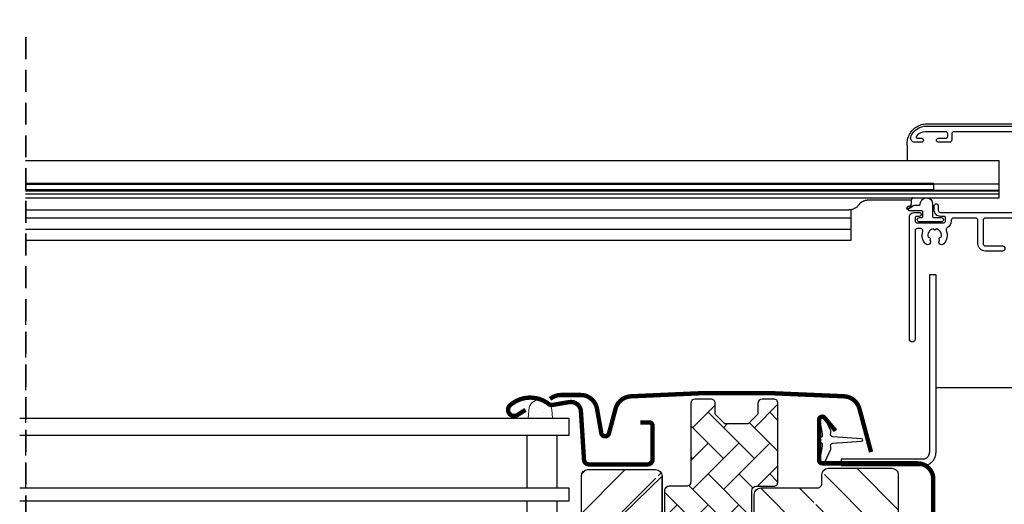
# Model space of a CAD drawing. Units: millimetres. Extents: x 0 to 6949, y -95 to 2610.
# Drawn here: x 4181 to 4406, y 564 to 675 of the extents above; entities that cross this region are included whole.
import ezdxf

# ---------------------------------------------------------------- set-up
doc = ezdxf.new("R2010")
doc.units = ezdxf.units.MM
doc.header["$LTSCALE"] = 20
doc.header["$MEASUREMENT"] = 0
doc.linetypes.add('AUSGEZOGEN', pattern=[0])
doc.linetypes.add('VERDECKT', pattern=[0.375, 0.25, -0.125])
for name, color, linetype in [('VELUX-BDX', 6, 'Continuous'), ('VELUX-DACHEINDECKUNG', 8, 'AUSGEZOGEN'), ('VELUX-EINDECKRAHMEN', 4, 'Continuous'), ('VELUX-FENSTER', 5, 'Continuous'), ('VELUX-FENSTERSCHRAFFUR', 8, 'Continuous'), ('VELUX-ROLLLADEN', 7, 'Continuous')]:
    doc.layers.add(name, color=color, linetype=linetype)

# ---------------------------------------------------------------- blocks, each defined once
blk = doc.blocks.new('Ziegel_quer')
at = {"layer": 'VELUX-DACHEINDECKUNG'}
h = blk.add_hatch(color=256, dxfattribs=at)
h.dxf.hatch_style = 1
edge = h.paths.add_edge_path()
edge.add_arc((-321.4999437555839, -6.500061131945813), 28.00000041717522, 49.27037554010172, 69.63518902223772)
edge.add_arc((-321.4999437555603, -6.500061132014594), 28.00000041723146, 69.63518902233207, 89.99999999999908)
edge.add_line((-321.4999437555598, 21.4999392852169), (-331.999943912022, 21.4999392852169))
edge.add_line((-331.999943912022, 21.4999392852169), (-331.999943912022, 27.37493937276122))
edge.add_line((-331.999943912022, 27.37493937276122), (-331.999943912022, 33.24993946030554))
edge.add_line((-331.999943912022, 33.24993946030554), (-330.235051307598, 33.82565358021293))
edge.add_line((-330.235051307598, 33.82565358021293), (-328.47040228068, 34.40128824428848))
edge.add_arc((-327.849691951867, 32.50074742479808), 1.999334068845006, 31.2577252339712, 108.08686618871761, ccw=False)
edge.add_line((-326.1405773851211, 33.53817892450343), (-324.5640917504425, 30.942566379048))
edge.add_arc((-322.000012868973, 32.49990864474444), 2.999969240329297, 211.2732018612346, 270.0001548257658)
edge.add_line((-322.000004762398, 29.49993940442619), (-320.5446824631581, 29.49993940442619))
edge.add_arc((-320.5446825108593, 33.4999394640306), 4.000000059604418, 270.000000683269, 330.7549978034024)
edge.add_arc((-10164.02736001379, 5545.209817622273), 11285.53788295811, 330.754011856823, 330.7582664832484)
edge.add_arc((-314.9000291064731, 31.2999272225577), 2.000000030581115, 26.717084112675025, 150.7561266478139, ccw=False)
edge.add_line((-313.1135543324253, 32.19909795385172), (-312.1081714878669, 30.2015980959834))
edge.add_arc((-308.5352218826811, 31.99993944167898), 4.000000059604478, 206.7170822494205, 270.000000683269)
edge.add_line((-308.5352218349799, 27.99993938207444), (-307.7936242763585, 27.99993429686992))
edge.add_arc((-307.793949753328, 31.98785298565622), 3.987918702068317, 270.0046762379308, 323.2172890355427)
edge.add_line((-304.5999774500333, 29.5999592484701), (-303.3999678999107, 31.19995163678982))
edge.add_arc((-301.8000059381807, 29.99999722555322), 1.999942216172579, 89.99960900081078, 143.1304933532487, ccw=False)
edge.add_line((-301.7999922901286, 31.99993944167898), (-301.8000059381811, 31.99993944172547))
edge.add_line((-301.8000059381811, 31.99993944172547), (-300.4954269721411, 31.9999394416792))
edge.add_arc((-300.4954268410079, 28.99993939697583), 3.000000044703373, 23.578178430021524, 90.00000250445993, ccw=False)
edge.add_arc((-272.9997279048685, 41.00018261704849), 27.00032157573025, 203.5784437562833, 236.7889874788632)
edge.add_arc((-272.9999430328535, 40.9999395757892), 27.00000040233105, 236.7890869384678, 270)
edge.add_arc((-273.0020347604354, 135.5106363627633), 121.510697207309, 270.0009863095603, 285.0046120851513)
edge.add_arc((-272.9999430327771, 135.5001240889256), 121.5000018099923, 285.0049427425558, 300.0098848018169)
edge.add_arc((-230873.0823202071, 399409.7660020831), 461203.2035910307, 300.0084995780535, 300.0103450932245)
edge.add_arc((61.83131848275843, -406.6419280716601), 515.4425780239483, 118.79597932968969, 120.4474049497532, ccw=False)
edge.add_arc((-172.2044547576911, 10.98881576873066), 36.93186837177815, 89.68271833162589, 112.6943735861141, ccw=False)
edge.add_arc((-173.648524872106, 15.49270702517947), 32.46929013559041, 61.62830735579922, 87.08963457765918, ccw=False)
edge.add_arc((-170.5160490002236, 24.04985784667326), 23.48803781447042, 17.20992680596362, 58.430952351382416, ccw=False)
edge.add_arc((-123.0004351398388, 40.99959112749252), 26.99946885203901, 201.7394678507643, 270.0009195240929)
edge.add_arc((-123.0000018328428, 135.5001240894245), 121.5000018104939, 270, 285.0049427425368)
edge.add_arc((-123.0022533639622, 135.5067545442273), 121.5069891175727, 285.0051587664656, 300.0091610949101)
edge.add_arc((-117.6262882980095, 141.0472739987831), 123.838919523732, 296.5712096495746, 303.4485129401149)
edge.add_arc((18.89062009343434, -65.61052449541091), 123.8389195237386, 116.57120964957281, 123.44851294011309, ccw=False)
edge.add_arc((-17.07123158746026, 6.293856110179149), 43.44305690262971, 107.2973894359418, 116.57120964957659, ccw=False)
edge.add_arc((-25.00521213010643, 31.77102337110443), 16.75908982701948, 86.56132985674913, 107.29738943593759, ccw=False)
edge.add_arc((-23.25010184846042, 60.97988645014436), 12.50245651747227, 266.5613298567434, 271.1462289357976)
edge.add_line((-23.00000102657214, 48.47993170821928), (-21.99999526701231, 48.49993996165108))
edge.add_arc((-21.99999526701185, 23.49996050877974), 24.99997945287134, 60.32501501951958, 90.00000000000102, ccw=False)
edge.add_arc((-21.99999526701185, 23.49996050878133), 24.99997945287001, 28.35757216742479, 60.32501501951771, ccw=False)
edge.add_line((0, 35.37426810524266), (0, 33.99993947148141))
edge.add_line((0, 33.99993947148141), (-3.499939016990538, 33.99993947148141))
edge.add_arc((-3.499942333513445, 32.49994923940108), 1.499990232084002, 89.99987331733156, 127.619334175023)
edge.add_arc((-3.499900823861481, 32.49989537562897), 1.500058234709971, 127.6193341750284, 165.237025593132)
edge.add_line((-4.950439526888658, 32.88214160326424), (-5.482548432478325, 30.86290764886098))
edge.add_arc((-7.899941731990111, 31.49983445628993), 2.499893222228925, 269.998579173527, 345.2393553903463, ccw=False)
edge.add_arc((-7.899941727559053, 31.50001314205326), 2.500071907992218, 205.4921990602989, 269.9985791735272, ccw=False)
edge.add_line((-10.15661636228469, 30.42401168382094), (-11.42106028485978, 33.07590263180759))
edge.add_arc((-13.66491416572808, 32.01564672201118), 2.481737865477728, 25.29146396502524, 57.81156356294499)
edge.add_arc((-13.67380886583942, 32.00151585400829), 2.49843508442541, 57.81156356294132, 89.94432503957484)
edge.add_line((-13.67138110844189, 34.49994975889376), (-16.3594106367409, 34.50256174857213))
edge.add_arc((-16.45045018283326, 32.60440990595509), 1.900333817144547, 87.25407239134147, 119.3109800379456)
edge.add_arc((-16.01004851960761, 31.81997564977746), 2.799939690422906, 119.3109800379662, 143.1301023541653)
edge.add_line((-18.25000027194619, 33.49993946403083), (-19.15000028307622, 32.29993944919079))
edge.add_arc((-20.25598959262288, 32.91352775331688), 1.26479364316549, 288.4012451508288, 330.9790636639888, ccw=False)
edge.add_arc((-21.33361579511984, 36.15275659681697), 4.678571862802985, 276.0146263823882, 288.40124515084386, ccw=False)
edge.add_arc((-21.02414742763722, 33.21557462799535), 1.725131735012503, 240.1327976729639, 276.01462638239116, ccw=False)
edge.add_arc((-20.81281656331066, 33.58357757687463), 2.149498209419875, 214.0078870993714, 240.1327976729427, ccw=False)
edge.add_line((-22.59466586402414, 32.38134813876968), (-24.18416855802025, 34.73718320153512))
edge.add_arc((-27.50007845930622, 32.49983827544725), 4.00012134712655, 34.00873334716034, 70.69513477044673)
edge.add_arc((-27.5000262067274, 32.49998744478148), 3.999963290737007, 70.6951347704533, 107.3833444136828)
edge.add_line((-28.6950687869612, 36.31726128335686), (-32.58282270565724, 35.10016209443006))
edge.add_arc((-31.68656322894594, 32.23724076454835), 2.999933264372141, 107.383129356561, 141.1918144098317)
edge.add_arc((-31.68644548185102, 32.23714606575561), 3.000084367779436, 141.1918144098604, 174.9992894512345)
edge.add_line((-34.6751103799761, 32.49865771083023), (-34.96289114598767, 29.20977826729177))
edge.add_line((-34.96289114598767, 29.20977826729177), (-35.12464394826657, 28.0921797404535))
edge.add_line((-35.12464394826657, 28.0921797404535), (-35.4114015347559, 26.99994007137411))
edge.add_line((-35.4114015347559, 26.99994007137411), (-46.94747441858544, 27.00006142989764))
edge.add_arc((-123.0000018328428, 135.5001240894221), 132.5000019744042, 285.76260196678663, 305.0283253133548, ccw=False)
edge.add_arc((-122.9684340818194, 135.2720809203648), 132.271962572294, 269.98632590849655, 285.7762760582907, ccw=False)
edge.add_arc((-123.0035638837294, 40.9949749308015), 37.99485298275641, 201.7347493009954, 270.0053715297326, ccw=False)
edge.add_arc((-529.8713711456535, -104.0104780340673), 393.9688055069346, 19.41147914058118, 19.53791551618685)
edge.add_arc((-170.8030386980004, 23.9003637923513), 12.80654032598158, 17.46891602174334, 54.94008260317281)
edge.add_arc((-170.8030386980004, 23.9003637923513), 12.80654032598159, 17.468916021743325, 54.94008260317281, ccw=False)
edge.add_arc((-170.8030386980004, 23.90036379235096), 12.80654032598168, 17.46891602174479, 54.94008260317309)
edge.add_arc((-173.8050323193384, 15.10546128182182), 21.88444095271028, 61.74954359463615, 85.42871101778391)
edge.add_arc((-171.8587302408682, 7.355550655043089), 29.56542680749717, 90.391706893537, 108.2901614343738)
edge.add_arc((-181.074465115596, 35.23741792223598), 0.1999999999972381, 108.2901614342009, 119.0114271712976)
edge.add_arc((325.3537639457995, -877.957155962288), 1044.419268622444, 119.0113357697541, 120.6274931262254)
edge.add_arc((-273.000004068017, 135.5001240894214), 132.5000019744037, 283.25338171100464, 300.0098848017913, ccw=False)
edge.add_arc((-273.0000040680166, 135.5001240894187), 132.5000019744009, 269.9999999999998, 283.25338171100475, ccw=False)
edge.add_arc((-275.6805374027313, 47.86561232312056), 44.94549444128831, 263.0794784819238, 273.41912890833726, ccw=False)
edge.add_arc((-276.9988815945244, 37.00402263706519), 34.00418912993454, 246.17650271324868, 263.07947848192396, ccw=False)
edge.add_arc((-277.0022649147049, 36.99636013565794), 33.99581292654282, 229.269331750698, 246.1765027132226, ccw=False)
edge.add_arc((-191513.4127771046, -222055.2727184564), 293046.7792134552, 49.26933175097251, 49.27037554044563)
blk = doc.blocks.new('V22_GIL_6640_li')
at = {"layer": 'VELUX-FENSTERSCHRAFFUR', "linetype": 'Continuous', "lineweight": 0}
h = blk.add_hatch(dxfattribs=at)
h.set_pattern_fill('AR-HBONE', color=6, scale=1.25, angle=90)
h.set_pattern_definition([(135, (-3047.989669415875, -1567.813939405281), (-7.071067811865475, 9.880752408485459e-16), [15, -5]), (225, (-3051.525203322125, -1564.278405499031), (-7.071067811865475, 9.880752408485459e-16), [15, -5])])
edge = h.paths.add_edge_path()
edge.add_line((35.54593160102013, 46.17080731037777), (33.54592754790428, 48.17080763820331))
edge.add_line((33.54592754790428, 48.17080763820331), (33.54592754790428, 75.07080850843113))
edge.add_arc((32.54592023098667, 75.07079949294439), 1.000007316958257, 0.000516545560886874, 89.99884311953586)
edge.add_line((32.54594042250756, 76.07080680969875), (28.54593231627587, 76.07080680969875))
edge.add_arc((28.54590163280955, 77.0707632521976), 0.9999564429696002, 179.9973881120347, 270.00175810969927, ccw=False)
edge.add_line((27.54594519087914, 77.07080883625667), (27.54594519087914, 95.070804336106))
edge.add_arc((28.54589527403732, 95.07085627884294), 0.9999500845070466, 89.99787753010992, 180.0029762481655, ccw=False)
edge.add_line((28.54593231627587, 96.07080636266392), (31.14594652602318, 96.07080636266392))
edge.add_arc((31.14593269420766, 95.07080540554784), 1.000000957211731, -6.127444578396535e-05, 89.99920749617132, ccw=False)
edge.add_line((32.14593365141991, 95.070804336106), (32.14593365141991, 92.57080672029178))
edge.add_line((32.14593365141991, 92.57080672029178), (34.34594109007958, 90.37080673221271))
edge.add_line((34.34594109007958, 90.37080673221271), (39.74594309279564, 90.37080673221271))
edge.add_line((39.74594309279564, 90.37080673221271), (41.94592072913292, 92.57080672029178))
edge.add_line((41.94592072913292, 92.57080672029178), (41.94592072913292, 95.070804336106))
edge.add_arc((42.94592168639792, 95.07080540552533), 1.000000957266028, 89.99908496128432, 180.0000612731561, ccw=False)
edge.add_line((42.94593765685204, 96.07080636266392), (46.54593899199608, 96.07080636266392))
edge.add_arc((46.54592516018056, 95.07080540554784), 1.000000957211731, -6.127444578396535e-05, 89.99920749617132, ccw=False)
edge.add_line((47.54592611739281, 95.070804336106), (47.54592611739281, 77.07080883625667))
edge.add_arc((48.54593343402121, 77.07081412629623), 1.000007316643527, 180.0003030947222, 270.0005506708404)
edge.add_line((48.54594304511193, 76.07080680969875), (52.54592134902123, 76.07080680969875))
edge.add_arc((52.54593096009194, 75.0707994930558), 1.000007316689136, 0.0005165391776245087, 90.0005506697591, ccw=False)
edge.add_line((53.54593827674034, 75.07080850843113), (53.54593827674034, 13.1708074891917))
edge.add_arc((52.54593254995234, 13.17081305201873), 1.000005726802567, 269.9993582375438, 359.99968127531446, ccw=False)
edge.add_line((52.54592134902123, 12.17080732527893), (49.04593660781029, 12.17080732527893))
edge.add_arc((49.04592540687918, 13.17081305201873), 1.000005726802531, 180.0003187246856, 270.0006417624562, ccw=False)
edge.add_line((48.04591968009117, 13.1708074891917), (48.04591968009117, 17.97080725151818))
edge.add_line((48.04591968009117, 17.97080725151818), (45.0459285015786, 17.97080725151818))
edge.add_line((45.0459285015786, 17.97080725151818), (45.0459285015786, 13.1708074891917))
edge.add_arc((44.04592389745812, 13.1708163745775), 1.000004604159497, 245.0006923989519, 359.9994909072385, ccw=False)
edge.add_line((43.62331464240197, 12.26449930760782), (34.12331774184349, 16.69442221242707))
edge.add_arc((34.5459281348576, 17.60073431630985), 1.000000586964105, 180.0002514114519, 245.00051313299798, ccw=False)
edge.add_line((33.54592754790428, 17.60072992834966), (33.54592754790428, 28.17080715391558))
edge.add_line((33.54592754790428, 28.17080715391558), (35.54593160102013, 30.17080701607983))
edge.add_line((35.54593160102013, 30.17080701607983), (35.54593160102013, 34.17080720606964))
edge.add_line((35.54593160102013, 34.17080720606964), (33.54592754790428, 36.17080753389519))
edge.add_line((33.54592754790428, 36.17080753389519), (33.54592754790428, 40.17080632690113))
edge.add_line((33.54592754790428, 40.17080632690113), (35.54593160102013, 42.17080665472668))
edge.add_line((35.54593160102013, 42.17080665472668), (35.54593160102013, 46.17080731037777))
at = {"layer": 'VELUX-FENSTERSCHRAFFUR'}
h = blk.add_hatch(dxfattribs=at)
h.set_pattern_fill('DOTS', color=6, scale=15, angle=45)
h.set_pattern_definition([(45, (-3172.694900965453, -1247.41272857207), (-0.3314563036811941, 0.9943689110435825), [0, -0.9375])])
h.paths.add_polyline_path([(79.3955276055949, 93.6919194843615), (79.18148573179496, 91.69999877661735), (84.78010317130975, 91.69999877661735), (84.55063802542827, 94.12037580943729, 0.8101712492706095)])
h = blk.add_hatch(dxfattribs=at)
h.set_pattern_fill('DOTS', color=6, scale=15, angle=45)
h.set_pattern_definition([(45, (-1756.42821064033, -1677.155198751593), (-0.3314563036811941, 0.9943689110435825), [0, -0.9375])])
edge = h.paths.add_edge_path()
edge.add_arc((14.92935170568126, 85.3359995841763), 0.5999999999999402, 332.5847349287363, 446.0724527179408)
edge.add_line((14.97044868179, 85.93459046161661), (8.385265236638588, 86.38670414545618))
edge.add_arc((8.405813724693871, 86.68599958417622), 0.2999999999998691, 93.92754728203602, 266.072452717961, ccw=False)
edge.add_line((8.385265236638588, 86.98529502289648), (14.97044868178818, 87.43740870673605))
edge.add_arc((14.92935170568308, 88.03599958417794), 0.6000000000015063, 273.9275472819621, 387.4152650711837)
edge.add_arc((15.90581372469205, 88.54247952004266), 0.4999999999999365, 155.0000000000128, 207.415265071289, ccw=False)
edge.add_line((15.45265983117497, 88.75378865091284), (16.77139827376777, 91.58183236739478))
edge.add_arc((17.40581372469387, 91.28599958417635), 0.6999999999999648, -17.920409335290287, 155.0000000000041, ccw=False)
edge.add_arc((32.24897754036101, 86.48594875722983), 14.89999999999985, 162.0795906647056, 175.4533722627951)
edge.add_arc((17.69492150632323, 87.64329613728796), 0.2999999999996563, 175.4533722626543, 253.1954522454407)
edge.add_arc((17.40581372469205, 86.68599958417644), 0.7000000000000126, -73.19545224555151, 73.19545224555151, ccw=False)
edge.add_arc((17.69492150632323, 85.72870303106492), 0.299999999999434, 106.8045477545592, 184.5466277373457)
edge.add_arc((32.24897754036101, 86.88605041112305), 14.89999999999986, 184.5466277372049, 197.9204093352944)
edge.add_arc((17.40581372469387, 82.08599958417653), 0.6999999999999371, -154.99999999998727, 17.9204093352904, ccw=False)
edge.add_line((16.77139827376777, 81.79016680095788), (15.45265983117497, 84.61821051743982))
edge.add_arc((15.90581372469387, 84.82951964831364), 0.5000000000015751, 152.5847349290751, 205.000000000354, ccw=False)
h = blk.add_hatch(dxfattribs=at)
h.set_pattern_fill('ANSI31', color=256, scale=50)
h.set_pattern_definition([(45, (-3047.989669415875, -1567.813939405281), (-4.419417382415921, 4.419417382415922), [])])
edge = h.paths.add_edge_path()
edge.add_line((16.53819962938542, 80.09589277207851), (17.38503262003178, 79.24907468259335))
edge.add_line((41.98914452989811, -8.748939260840416), (41.98914452989811, 7.500000298023224))
edge.add_arc((40.41866934231621, 7.429523899941842), 1.572055736130408, 2.569472499359129, 87.43095438607435)
edge.add_line((40.48913403948063, 8.999999612569809), (32.98914119203801, 8.999999612569809))
edge.add_line((32.98914119203801, 8.999999612569809), (32.98914119203801, 74.19999875128269))
edge.add_arc((31.48912703744827, 74.19998763649369), 1.500014154630459, 0.0004245496605071848, 89.9998600402677)
edge.add_line((31.48913070162052, 75.70000179111958), (18.48914905985112, 75.70000179111958))
edge.add_arc((18.48913308940064, 76.70000274826316), 1.000000957271111, 180.0001521703378, 270.00091503858545, ccw=False)
edge.add_line((17.489132132132, 76.7000000923872), (17.489132132132, 78.70000042021275))
edge.add_arc((15.9891243370439, 78.69999193964918), 1.500007795112523, 0.0003239319833953981, 90.0001029534464)
edge.add_line((15.98912164171452, 80.19999973475933), (1.489129509527629, 80.19999973475933))
edge.add_arc((1.4891057413206, 78.70004281446131), 1.499956920486333, 89.99909209525758, 180.0016193875208)
edge.add_line((-0.01085117856746365, 78.70000042021275), (-0.01085117856746365, 41.50000028312206))
edge.add_line((-0.01085117856746365, 41.50000028312206), (0.9891359468292649, 41.50000028312206))
edge.add_line((0.9891359468292649, 41.50000028312206), (0.9891359468292649, 40.00000096857548))
edge.add_line((0.9891359468292649, 40.00000096857548), (-0.01085117856746365, 40.00000096857548))
edge.add_line((-0.01085117856746365, 40.00000096857548), (-0.01085117856746365, 12.50000018626451))
edge.add_line((-0.01085117856746365, 12.50000018626451), (0.4891423841309006, 12.00000010430813))
edge.add_line((0.4891423841309006, 12.00000010430813), (4.989144053060954, 12.00000010430813))
edge.add_line((4.989144053060954, 12.00000010430813), (4.989144053060954, 9.600000455975533))
edge.add_line((4.989144053060954, 9.600000455975533), (0.4891423841309006, 9.600000455975533))
edge.add_line((0.4891423841309006, 9.600000455975533), (-0.01085117856746365, 9.100000374019146))
edge.add_line((-0.01085117856746365, 9.100000374019146), (-0.01085117856746365, 1.499999314546585))
edge.add_line((-0.01085117856746365, 1.499999314546585), (0.9891359468292649, 1.499999314546585))
edge.add_line((0.9891359468292649, 1.499999314546585), (0.9891359468292649, 0))
edge.add_line((0.9891359468292649, 0), (-0.01085117856746365, 0))
edge.add_line((-0.01085117856746365, 0), (-0.01085117856746365, -47.30000160634518))
edge.add_line((-0.01085117856746365, -47.30000160634518), (1.989123072225993, -49.29999820888042))
edge.add_line((1.989123072225993, -49.29999820888042), (7.489141668875163, -49.29999820888042))
edge.add_line((7.489141668875163, -49.29999820888042), (14.78913113077397, -42.00000129640102))
edge.add_line((14.78913113077397, -42.00000129640102), (14.78913113077397, -34.99999828636646))
edge.add_line((14.78913113077397, -34.99999828636646), (27.2891490121674, -34.99999828636646))
edge.add_line((27.2891490121674, -34.99999828636646), (27.2891490121674, -46.99999652802944))
edge.add_line((27.2891490121674, -46.99999652802944), (34.99665543039555, -46.99999652802944))
edge.add_arc((34.99663486850659, -45.49996487808244), 1.500031650087932, 270.0007853897237, 351.49877791814)
edge.add_line((36.48018523653263, -45.72171531617641), (41.97266384561772, -8.970653638243675))
h = blk.add_hatch(dxfattribs=at)
h.set_pattern_fill('ANSI31', color=256, scale=2, angle=90)
h.set_pattern_definition([(135, (-9821.01148619519, -1909.726465345652), (-4.490128060534577, -4.490128060534576), [])])
edge = h.paths.add_edge_path()
edge.add_line((83.83101708250979, -4.95031393199929), (89.36383662769913, 47.6909419231622))
edge.add_arc((87.37482413886755, 47.90002700659579), 1.999971813011711, 353.9991038763797, 450.0006964465898)
edge.add_line((87.37479982863806, 49.89999881945755), (83.38915644179724, 49.89999881945755))
edge.add_arc((80.58916864882849, 49.69998664458376), 2.799987792995686, 179.999748679365, 360.0002513206258)
edge.add_line((83.38915644179724, 49.89999881945755), (83.38915644179724, 49.69999892637293))
edge.add_line((77.78918085585974, 49.89999881945755), (74.08916292678259, 49.89999881945755))
edge.add_line((77.78918085585974, 49.69999892637338), (77.78918085585974, 49.89999881945755))
edge.add_arc((74.08914154325612, 51.39995812442521), 1.499959305120083, 179.9984450240454, 270.0008168127054)
edge.add_line((72.5891822386875, 51.39999883249607), (72.5891822386875, 78.39999906718936))
edge.add_line((71.08917174827002, 79.89999838173594), (55.58916268836401, 79.89999838173594))
edge.add_arc((71.0891744435994, 78.39999058662556), 1.500007795112068, 0.0003239319920804858, 90.00010295346378)
edge.add_line((54.08915219794653, 78.39999906718936), (54.08915219794653, 25.9999986737987))
edge.add_arc((55.58915999303463, 78.39999058662602), 1.500007795112344, 89.99989704653623, 179.9996760680253)
edge.add_line((54.08912583788151, 8.999999612569809), (54.08912583788151, 78.39999906718731))
edge.add_line((76.08916697989844, -11.2999994307736), (76.08916697989844, -7.300002500412802))
edge.add_arc((74.5891528253087, -11.29998831598436), 1.50001415463059, 270.0001399597497, 359.9995754503308)
edge.add_arc((82.33854401485223, -4.799974544521319), 1.500025929479972, 270.0008005279106, 354.2479001865872)
edge.add_line((77.08915410529517, -6.30000047385488), (82.3385649729862, -6.30000047385488))
edge.add_arc((77.08917429679786, -7.300007790563768), 1.00000731691342, 90.00115687942197, 179.9996968988944)
edge.add_line((46.58915935050391, -12.80000247061048), (74.58915648948096, -12.80000247061048))
edge.add_arc((46.58916301467616, -11.29998831598436), 1.500014154630914, 180.0004245496692, 269.9998600402503)
edge.add_line((45.08914886008642, -9.114360436795096), (45.08914886008642, -11.2999994307736))
edge.add_arc((46.5892517971115, -9.114437444559599), 1.50010293900141, 117.201319730141, 179.9970587219164)
edge.add_line((48.58919320594214, -6.400002166626791), (45.90352712165259, -7.780237123368124))
edge.add_line((48.58919320594214, -3.800002858040671), (48.58919320594214, -6.400002166626791))
edge.add_line((55.68917928229712, -3.800002858040671), (48.58919320594214, -3.800002858040671))
edge.add_line((55.68917928229712, -0.6000008434036772), (55.68917928229712, -3.800002858040671))
edge.add_line((48.58919320594214, -0.6000008434036772), (55.68917928229712, -0.6000008434036772))
edge.add_line((48.58919320594214, 1.999998465182443), (48.58919320594214, -0.6000008434036772))
edge.add_line((45.90352712165259, 3.380233421923776), (48.58919320594214, 1.999998465182443))
edge.add_arc((46.5892517971115, 4.714433743115251), 1.500102939001672, 180.0029412780837, 242.7986802698591)
edge.add_line((45.08914886008642, 7.499998435380121), (45.08914886008642, 4.714356735350748))
edge.add_arc((46.58915665517452, 7.499989954816783), 1.500007795112344, 89.99989704653623, 179.9996760680253)
edge.add_line((54.08912609640356, 8.999997749926706), (46.58915935050391, 8.999997749926706))
edge.add_line((46.58913299043888, 8.999999612569582), (54.08912583788151, 8.999999612569809))
at = {"layer": 'VELUX-EINDECKRAHMEN', "const_width": 1}
for points in [[(13.08947675149284, 96.73898857239419, 0.0005155424117846684), (12.33013688038955, 96.68941225884691, 0.3210919161388981), (8.885077819337312, 93.85983075974696), (6.21985612820572, 83.913160376532)], [(-4.444992031107176, 36.21410731766173), (-5.390186409817034, 32.68659387328785, -0.8769764629927629), (-8.044186275306856, 33.03599958417635), (-8.044186275305037, 77.68599958417644, -0.4142135623730961), (-4.39418627530722, 81.33599958417653), (17.40581372469205, 81.33599958417653, 0.414213562373101), (18.10581372469278, 82.03599958417635), (18.10581372469278, 91.33599958417653, 0.7002075382097241), (16.86958261451036, 91.78595091095713), (14.35374261272045, 88.78768955043256)]]:
    blk.add_lwpolyline(points, format="xyb", dxfattribs=at)
at = {"layer": 'VELUX-EINDECKRAHMEN', "ltscale": 6, "const_width": 1}
for points in [[(79.7620349932804, 96.07551805675234, 0.179318338009126), (77.26704416762732, 96.99999727308955), (72.78015552054785, 96.99999727308955, 0.3639706259975786), (69.00932727347754, 93.83589588105883), (68.02835402976416, 88.27271498739924, -0.8025899835411667), (66.27269921790503, 88.19606341421809), (64.75474772941016, 93.86123158037913, 0.3210860144991656), (61.30965886596277, 96.6908130794834, 0.03274357510766308), (13.0450188556224, 96.72859947910456, 0.03274357510766308)], [(85.38916049491309, 93.59641559422221), (87.23693428527258, 92.41924993694033, 0.9219523612604886), (88.92234502326392, 94.64363567531313, 0.3632261670868212), (80.07054863463782, 94.933750107886, -0.2111810776302154), (79.20818863402747, 94.71556730568614), (75.3747457076206, 95.36744840443339, 0.4452987192002775), (72.6938181925907, 93.24596263468425), (71.98693690787695, 82.13019184768405, -0.3957287456002532), (70.8891683627262, 81.10000006854739), (57.38916335593603, 81.10000006854739, -0.4142329556549929), (56.2891596366062, 82.20000006258692), (56.2891596366062, 89.99999798834529, -0.4141917837474792), (56.98915658484839, 90.69999866187777), (59.08914742957495, 90.69999866187777)]]:
    blk.add_lwpolyline(points, format="xyb", dxfattribs=at)
at = {"layer": 'VELUX-FENSTER'}
for p, q in [((71.08917174827002, 79.89999838173594), (55.58916268836401, 79.89999838173594)), ((54.08912583788151, 8.999999612569809), (54.08912583788151, 78.39999906718731)), ((54.08915219794653, 78.39999906718936), (54.08915219794653, 25.9999986737987)), ((72.5891822386875, 51.39999883249607), (72.5891822386875, 78.39999906718936))]:
    blk.add_line(p, q, dxfattribs=at)
at = {"layer": 'VELUX-FENSTER', "color": 6}
blk.add_lwpolyline([(15.46196735241392, 85.05973780097747, 0.5400649957635317), (14.97044868179, 85.93459046161661), (8.385265236638588, 86.38670414545618, -0.9336978643609702), (8.385265236638588, 86.98529502289648), (14.97044868179, 87.43740870673605, 0.540064995763532), (15.46196735241574, 88.31226136737678, -0.2327775039989634), (15.45265983117497, 88.75378865091284), (16.77139827376777, 91.58183236739478, -0.9400516832953362), (18.07185312667752, 91.07061268809548, 0.05842045684268864), (17.39586556042013, 87.66707724783782, 0.3528525644887377), (17.60818917183315, 87.356107171355, -0.7426039674520395), (17.60818917183315, 86.01589199699788, 0.3528525644887377), (17.39586556042013, 85.70492192051506, 0.05842045684268863), (18.07185312667752, 82.3013864802574, -0.9400516832953362), (16.77139827376777, 81.79016680095788), (15.45265983117497, 84.61821051743982, -0.2327775039989634)], format="xyb", close=True, dxfattribs=at)
at = {"layer": 'VELUX-FENSTER', "color": 23}
for points in [[(201.2842453722296, 91.69999877661735), (75.48915682326697, 91.69999877661735), (75.48915682326697, 87.69999877661735), (201.2842453722296, 87.69999877661735)], [(201.2842453722296, 75.69999877661735), (75.48915682326697, 75.69999877661735), (75.48915682326697, 72.69999877661735), (201.2842453722296, 72.69999877661735)]]:
    blk.add_lwpolyline(points, dxfattribs=at)
for points in [[(78.10819512196576, 75.69999877661735), (78.10819512196576, 87.69999877661735), (85.10819512196394, 87.69999877661735), (85.10819512196394, 75.69999877661735)], [(78.10819512196576, 60.69999877661735), (78.10819512196576, 72.69999877661735), (85.10819512196394, 72.69999877661735), (85.10819512196394, 60.69999877661735)]]:
    blk.add_lwpolyline(points, close=True, dxfattribs=at)
at = {"layer": 'VELUX-FENSTER'}
blk.add_lwpolyline([(32.98914119203801, 8.999999612569809), (32.98914119203801, 74.19999875128269, 0.4142106766316594), (31.48913070162052, 75.70000179111958), (18.48914905985112, 75.70000179111958, -0.4142174621235921), (17.489132132132, 76.7000000923872), (17.489132132132, 78.70000042021275, 0.4142124327421101), (15.98912164171452, 80.19999973475933), (1.489129509527629, 80.19999973475933, 0.4142264818263686), (-0.01085117856746365, 78.70000042021275), (-0.01085117856746365, 41.50000028312206)], format="xyb", dxfattribs=at)
for centre, radius, start, end in [((55.58915999303463, 78.39999058662602), 1.500007795112344, 89.99989704648758, 179.9996760680311), ((71.0891744435994, 78.39999058662556), 1.500007795112068, 0.0003239319949171941, 90.00010295351245)]:
    blk.add_arc(centre, radius, start, end, dxfattribs=at)
at = {"layer": 'VELUX-FENSTERSCHRAFFUR', "linetype": 'Continuous', "lineweight": 0}
for p, q in [((47.31468951375246, 95.7103390505597), (47.18545880519378, 95.83956975911974)), ((31.4603626512162, 76.20932685377034), (31.3218426071453, 76.07080680969852)), ((53.49399705355427, 75.38889588702773), (52.86402735406409, 76.01886558651813))]:
    blk.add_line(p, q, dxfattribs=at)
at = {"layer": 'VELUX-FENSTERSCHRAFFUR'}
blk.add_line((54.08915219794653, 78.39999906718936), (72.5891822386875, 60.38617825465872), dxfattribs=at)
at = {"layer": 'VELUX-FENSTERSCHRAFFUR', "color": 6}
blk.add_lwpolyline([(33.54592754790428, 48.17080763820331), (33.54592754790428, 75.07080850843113, 0.4142050079270746), (32.54594042250756, 76.07080680969875), (28.54593231627587, 76.07080680969875, -0.4142359017635812), (27.54594519087914, 77.07080883625667), (27.54594519087914, 95.070804336106, -0.4142396270102758), (28.54593231627587, 96.07080636266392), (31.14594652602318, 96.07080636266392, -0.4142098243692121), (32.14593365141991, 95.070804336106), (32.14593365141991, 92.57080672029178), (34.34594109007958, 90.37080673221271), (39.74594309279564, 90.37080673221271), (41.94592072913292, 92.57080672029178), (41.94592072913292, 95.070804336106, -0.4142185532403541), (42.94593765685204, 96.07080636266392), (46.54593899199608, 96.07080636266392, -0.4142098243692287), (47.54592611739281, 95.070804336106), (47.54592611739281, 77.07080883625667, 0.4142148279706434), (48.54594304511193, 76.07080680969875), (52.54592134902123, 76.07080680969875, -0.4142137368469659), (53.54593827674034, 75.07080850843113), (53.54593827674034, 13.1708074891917, -0.4142152137272869)], format="xyb", dxfattribs=at)
at = {"layer": 'VELUX-FENSTERSCHRAFFUR', "color": 6, "linetype": 'Continuous', "lineweight": 0}
blk.add_lwpolyline([(79.3955276055949, 93.6919194843615), (79.18148573179496, 91.69999877661735), (84.78010317130975, 91.69999877661735), (84.55063802542827, 94.12037580943729, 0.8101712492706099)], format="xyb", close=True, dxfattribs=at)
blk = doc.blocks.new('SMG_li_oben')
at = {"layer": 'VELUX-ROLLLADEN', "color": 7}
for points in [[(-2.142776476735889, 150.666550189), (-2.142776476735889, 154.0318005299994), (-2.134049211737874, 154.0514899679999), (-2.09919839273789, 154.1562490379999), (-2.074558120737493, 154.2638578550011), (-2.060353997738275, 154.3733085250003), (-2.056581018739962, 154.4663808930288), (-2.056581018739962, 154.6165481936912), (-2.066161734735942, 154.9100167459999), (-2.096828635738348, 155.2170146980004), (-2.148465416736144, 155.5212058169998), (-2.22083635674062, 155.8211728980002), (-2.31360582474008, 156.1155003630008), (-2.42633930973534, 156.4027946940002), (-2.558508944734058, 156.6817013689995), (-2.709494773735059, 156.950905251), (-2.878587635736039, 157.2091368149993), (-3.064992603736755, 157.4551783120003), (-3.267832766738138, 157.6878695680005), (-3.486153405734512, 157.9061134860001), (-3.718926573739736, 158.108881285001), (-3.965055946740904, 158.2952173409992), (-4.223382068739738, 158.4642437429991), (-4.492687727739394, 158.6151643699993), (-4.771702236736019, 158.7472680770004), (-5.059107979737746, 158.8599328609996), (-5.353547611739486, 158.9526294370005), (-5.653624238737393, 159.0249224359993), (-5.957918915737537, 159.0764761850003), (-6.244606550484605, 159.1056815018453), (-6.557220796734327, 159.1165502460005), (-37.45797146668338, 159.1165502460005)], [(-44.98516476273653, 98.61655024600054), (-8.650002619739098, 98.61655024600054)], [(200.000339376089, 142.1665502579997), (-23.151298800738, 142.1665502579997), (-23.151298800738, 150.666550189), (200.000339376089, 150.666550189)], [(-23.151298800738, 145.2860947389997), (-8.151298800738005, 145.2860947389997)], [(200.000339376089, 143.9015502349991), (-8.151298800738005, 143.9015502349991), (-8.151298800738005, 145.4715502349989), (200.000339376089, 145.4715502349989)], [(200.000339376089, 145.2893912670004), (-8.151298800738005, 145.2893912670004)], [(-23.151298800738, 143.8899591909992), (200.000339376089, 143.8899591909992)], [(-23.151298800738, 143.6746370649996), (200.000339376089, 143.6746370649996)], [(-23.151298800738, 143.0074674040004), (200.000339376089, 143.0074674040004)], [(200.000339376089, 144.0837092029994), (-8.151298800738005, 144.0837092029994)], [(-2.404923599737231, 140.1947299450001), (-2.931029970968666, 140.1947299450001), (-3.00317832021392, 141.5705638217912), (-2.962902547740669, 141.5881513260008), (-2.896142521734873, 141.6068719400007), (-2.827472967735957, 141.6162162939997), (-2.79421399673447, 141.6173173040004), (6.950762203043269, 141.6173173040004), (7.086902418261161, 141.6126933590001), (7.254783685260918, 141.5941483839995), (7.42053831526573, 141.5615374360002), (7.549584613865591, 141.5258716418937), (7.885448255270603, 141.4305391949963), (8.024272301263409, 141.3843560250004), (8.144753319262236, 141.3374285129992), (8.251902531264932, 141.2896782109999), (8.34826550426078, 141.2412340139997), (8.4354903982603, 141.1922132760008), (8.514625871262979, 141.1427760690001), (8.586075537263241, 141.0933278509999), (8.650032264260517, 141.0443841360009), (8.70677819426055, 140.9963901829994), (8.756578857261047, 140.9497963160009), (8.799647353262117, 140.9051184540001), (8.836217773263343, 140.8629010809998), (8.866686808265513, 140.8235438930003), (8.890676609051297, 140.7886637756344), (8.909530231263489, 140.7597576799997), (8.941774986262317, 140.7116679419994), (8.979775047264411, 140.657171184999), (9.02420881226135, 140.5963196860009), (9.07546110326075, 140.5297253049991), (9.13353147826274, 140.4585414520004), (9.198303802259034, 140.3839952479991), (9.26966797625937, 140.3072029259999), (9.34774527526315, 140.2289526950005), (9.43269262026297, 140.1499689450009), (9.52456081026321, 140.0710474839996), (9.6232398052598, 139.9930673659999), (9.72856813926046, 139.916871348001), (9.840314439265057, 139.8432734550004), (9.958227120259835, 139.7730221529998), (10.08230563626421, 139.7066705439991), (10.21261741925991, 139.6447441760008), (10.34920041426085, 139.5878065899994), (10.49205433826137, 139.5364615989999), (10.64113271226233, 139.4913536180009), (10.7963375062609, 139.4531661199997), (10.95751253826165, 139.4226199700004), (11.12443399926269, 139.4004714029995), (11.2968026272647, 139.3875083399996), (11.43560415173852, 139.3842970099993), (200.0003393760899, 139.3842970099993)], [(10.84863168526499, 139.4432552439991), (10.84870120293635, 132.405219353999), (200.000339376089, 132.405219353999)], [(200.000339376089, 137.5957641820003), (10.848701199262, 137.5957641820003)], [(10.848701199262, 134.9301972459996), (200.000339376089, 134.9301972459996)], [(-8.650002619739098, 83.82107101399902), (-8.650002619739098, 124.5045687159998), (-7.150002619739098, 124.5045687159998), (-7.150002619739098, 83.82107101399902)], [(-5.650002619739098, 82.3179379110004), (13.04999738026527, 82.3179379110004), (13.04999738026527, 80.81480480799996), (-5.650002619739098, 80.81480480799996)]]:
    blk.add_lwpolyline(points, dxfattribs=at)
for points in [[(-41.85987150473375, 137.5165502460002), (-19.95129880073364, 137.5165502460002, -0.4142135623730951), (-19.45129880073364, 137.0165502460002), (-19.45129880073364, 131.6665502459998, -0.4142135623730951), (-19.95129880073364, 131.1665502459998), (-23.85129880073509, 131.1665502459998, 1), (-23.85129880073509, 129.9665502459991), (-19.95129880073364, 129.9665502459991, 0.414213562373056), (-18.25129880073655, 131.6665502459998), (-18.25129880073655, 137.0165502460002, -0.4142135623730951), (-17.75129880073655, 137.5165502460002), (-12.651298800738, 137.5165502460002, -0.4142135623730951), (-12.151298800738, 137.0165502460002), (-12.151298800738, 136.8734249123934, 0.2754069353837881), (-11.20765169471997, 135.2901814942886, -0.3844949033506787), (-10.98370231973968, 134.6587735350547, 0.2931286560269374), (-10.44191499237058, 131.629587691308, 0.967410335742581), (-9.460099947813433, 132.4805784977104), (-9.370549200430105, 132.8147864371729, 0.4142135618875787), (-9.511970556588494, 133.0597354112231), (-9.843908138107508, 133.1486778180986, -0.4207739006256854), (-8.735715330883977, 135.0681240641477), (-8.492720156973519, 134.8251288897625, 0.4142135617703351), (-8.209877444787708, 134.8251288894714), (-7.966882269793132, 135.068124063944, -0.4207739005267919), (-6.858689463449991, 133.1486778178094), (-7.190627044736175, 133.0597354112631, 0.414213562925191), (-7.33204840090184, 132.8147864366344), (-7.242497652907332, 132.4805784986363, 0.967410340589819), (-6.260682608975912, 131.6295876911861, 0.2730130692391131), (-5.644909242320864, 134.4598338281191, -0.5109895545442098), (-5.170104056618584, 135.1165502460005), (-4.351298800735094, 135.1165502460005, -0.4142135623733614), (-3.851298800735094, 134.6165502460005), (-3.851298800735094, 109.7665502460002, 1), (-2.55129880073946, 109.7665502460002), (-2.55129880073946, 137.8165502459995, 0.4142135623730951), (-3.55129880073946, 138.8165502459995), (-4.80129880073946, 138.8165502459995, 1), (-4.80129880073946, 137.9165502459998), (-4.151298800738005, 137.9165502459998, -0.414213562373317), (-3.851298800735094, 137.6165502460005), (-3.851298800735094, 136.9165502459998, -0.4142135623726955), (-4.351298800735094, 136.4165502459998), (-10.35129880073509, 136.4165502459998, -0.4142135623730951), (-10.85129880073509, 136.9165502459998), (-10.85129880073509, 137.6165502460005, -0.41421356237325), (-10.55129880073946, 137.9165502459998), (-9.651298800738005, 137.9165502459998, 0.4142135623732853), (-8.25129880073655, 139.3165502459995), (-8.25129880073655, 140.3665502459987, 1), (-9.151298800738005, 140.3665502460005), (-9.151298800738005, 139.3165502459995, -0.4142135623730951), (-9.651298800738005, 138.8165502459995), (-41.57746701373981, 138.8165502459995, -0.4504671536730466)], [(-37.48234161673463, 157.3165502459995), (-12.75129880073655, 157.3165502459995, -0.4142135623730951), (-12.25129880073655, 156.8165502459995), (-12.25129880073655, 155.4165502459998, 0.4142135623730951), (-11.75129880073655, 154.9165502459998), (-9.201298800733639, 154.9165502459998, 1), (-9.201298800733639, 155.8165502459995), (-10.85129880073509, 155.8165502459995, -0.4142135623730951), (-11.35129880073509, 156.3165502459995), (-11.35129880073509, 156.8165502459995, -0.4142135623730951), (-10.85129880073509, 157.3165502459995), (-6.269976124734967, 157.3165502459995, -0.227735077256748), (-4.162289300504199, 156.3040502462843, -0.6290159314596009), (-4.396476725218236, 155.8165502459995), (-5.30129880073946, 155.8165502459995, 1), (-5.30129880073946, 154.9165502459998), (-3.836331768732634, 154.9165502459998, 0.5524811331963201), (-2.935098046422354, 156.3498835793232, 0.2882604221272817), (-6.5400329356562, 158.6165502460005), (-37.48234161673463, 158.6165502460005, 0.3788661086979251)], [(-1.953464187441568, 139.8990930968846, -0.3200483068143634), (-3.089116528644809, 140.1415502460839, 0.2104862973892486), (-3.826934256736422, 140.4665502459991), (-4.802056550492125, 140.4665502459991, -0.4231185918854457), (-5.05194173991913, 140.7241260035696, 1.015269825411321), (-7.851298800735094, 140.7665502460002), (-7.851298800735094, 137.9165502459998, -0.4142135623730951), (-8.101298800735094, 137.6665502459998), (-9.851298800735094, 137.6665502459998, 1), (-9.851298800735094, 136.6665502459998), (-4.851298800735094, 136.6665502459998, 1), (-4.851298800735094, 137.6665502459998), (-5.401298800738005, 137.6665502459998, -0.4142135623730951), (-5.651298800738005, 137.9165502459998), (-5.651298800738005, 138.9165502459998, -0.4142135623733614), (-5.401298800738005, 139.1665502459998), (-2.635130215734534, 139.1665502459998, 0.1993811209876503), (-2.458034993265755, 139.2400926528569, 0.02502739140348957), (-2.323707584728254, 139.3883953011079, -0.1436485288154878), (-2.207506936443679, 139.4678079133625), (-1.898180893826066, 139.5683140371891)]]:
    blk.add_lwpolyline(points, format="xyb", dxfattribs=at)
for points, start_tangent, end_tangent in [([(-3.337121601740364, 142.1666277149995), (-3.285005617733987, 142.143958245), (-3.234599478739256, 142.1147164169995), (-3.18794413573778, 142.079797021999), (-3.145671081736509, 142.039671454), (-3.108353761737817, 141.9948809630002), (-3.076500016737555, 141.9460299050004), (-3.050545171739941, 141.8937781250004), (-3.030845961737214, 141.8388327000009), (-3.017675221737591, 141.7819387540001), (-3.011217637736991, 141.7238696910006)], (0.9382252733627994, -0.3460250517279067), (0.05236776939310348, -0.9986278669898967)), ([(-2.95586568373983, 140.6683348900003), (-2.949408098735148, 140.6102658279995), (-2.936237359739607, 140.553371881), (-2.91653814973688, 140.4984264569991), (-2.890583304739266, 140.4461746760005), (-2.858729559739004, 140.3973236189993), (-2.821412238736229, 140.3525331270009), (-2.779139185739041, 140.3124075600006), (-2.732483841740759, 140.2774881639996), (-2.682077702738752, 140.2482463360009), (-2.628602183736803, 140.2250777009992), (-2.572779935740982, 140.208297021001), (-2.515365628736618, 140.1981339850006), (-2.45713634173444, 140.1947299450001)], (0.05236777017270181, -0.9986278669490147), (1, 0)), ([(-2.404923599737231, 140.1947299450001), (-2.346694335734355, 140.1913259070004), (-2.289280057739234, 140.1811628810008), (-2.233457836737216, 140.1643822179992), (-2.179982339737762, 140.1412136039996), (-2.129576210740197, 140.1119717990002), (-2.082920863736945, 140.0770524199995), (-2.040647792739037, 140.0369268579996), (-2.003330447740154, 139.9921363600004), (-1.971476677739702, 139.9432852829993), (-1.898180893738754, 139.5683140369999)], (1, 0), (0.4151310716786675, -0.9097616134608677)), ([(-5.650002619739098, 80.81480480799996), (-6.041084968739597, 80.84045840799968), (-6.425525863734947, 80.91699024900095), (-6.796789570740657, 81.04311914699952), (-7.148552066733828, 81.2167294240005), (-7.474804645738914, 81.43490065799938), (-7.769954943738412, 81.69394980000084), (-8.028924906735483, 81.98948723999979), (-8.247240858734585, 82.3164844069995), (-8.421117494734062, 82.66935654200074), (-8.54752962373459, 83.04205593500023), (-8.624271809734637, 83.42817710199938), (-8.650002619739098, 83.82107101399902)], (-1, 0), (0, 1)), ([(-5.650002619739098, 82.3179379110004), (-5.88436065773567, 82.33639739600017), (-6.112990343739511, 82.39133149799977), (-6.330294792736822, 82.48141570699931), (-6.530940165735956, 82.60447212899976), (-6.709982224740088, 82.7575138539994), (-6.862990056739363, 82.93680990400003), (-6.986158803738363, 83.13796787899969), (-7.076412530739617, 83.3560383900001), (-7.131488583734608, 83.58563488400046), (-7.150002619739098, 83.82107101399902)], (-1, 0), (0, 1))]:
    blk.add_spline(points, degree=3, dxfattribs=dict(at, start_tangent=start_tangent, end_tangent=end_tangent))

msp = doc.modelspace()

# ---------------------------------------------------------------- linework, layer by layer
at = {"layer": 'VELUX-ROLLLADEN', "color": 9, "linetype": 'VERDECKT'}
for p, q in [((4182.033301082191, 671.2825782118107), (4182.033301082191, 416.4434379804075)), ((4182.181136682953, 671.2717270332432), (4182.181136682953, 416.43258680184)), ((4182.181136682953, 671.2717270332432), (4182.181136682953, 416.43258680184)), ((4182.03330108219, 610.3958465407691), (4182.03330108219, 416.4434379804075)), ((4182.03330108219, 610.3958465407691), (4182.03330108219, 416.4434379804075))]:
    msp.add_line(p, q, dxfattribs=at)

# ---------------------------------------------------------------- block references
at = {"layer": 'VELUX-BDX', "rotation": 358}
msp.add_blockref('Ziegel_quer', (4756.041723921444, 492.292374562257), dxfattribs=at)
at = {"layer": 'VELUX-FENSTER', "xscale": -1}
msp.add_blockref('V22_GIL_6640_li', (4382.022789279713, 492.2923752208035), dxfattribs=at)
at = {"layer": 'VELUX-ROLLLADEN', "xscale": -1}
msp.add_blockref('SMG_li_oben', (4382.03364045828, 492.3032263993714), dxfattribs=at)

doc.saveas('drawing.dxf')
